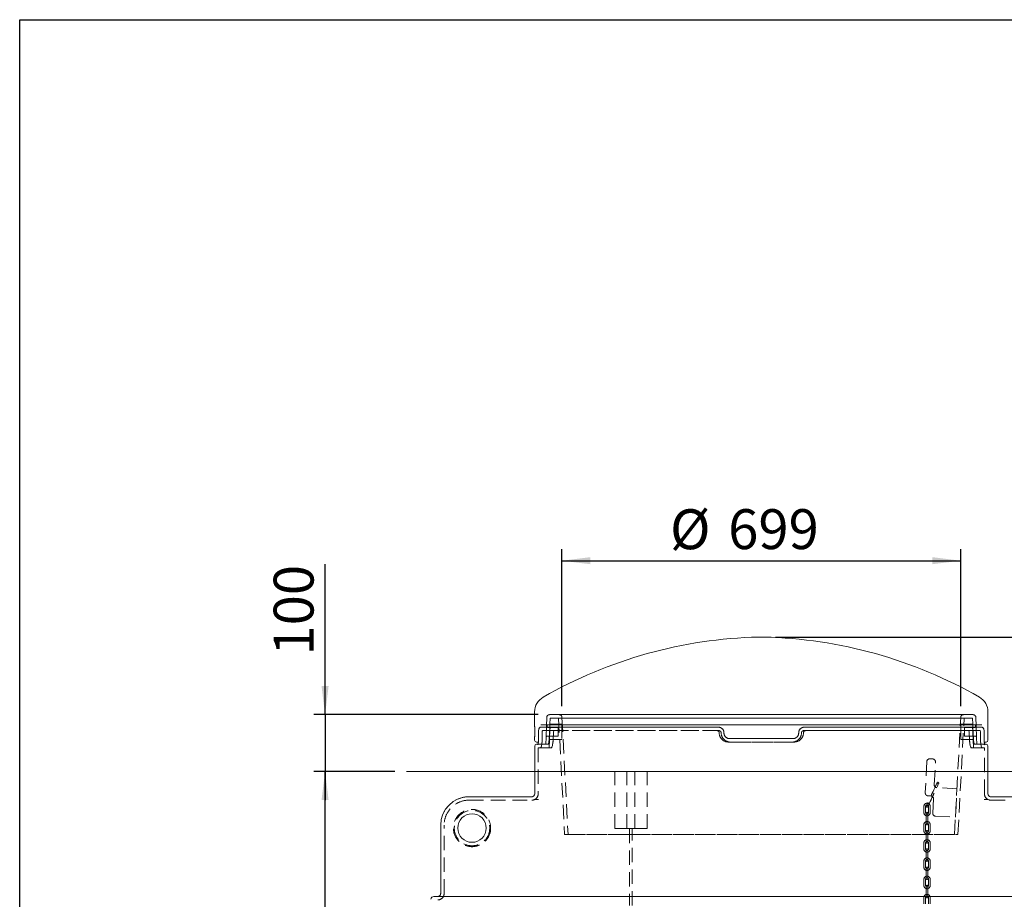
# Model space of a CAD drawing. Units: millimetres. Extents: x 162 to 5767, y 104 to 8200.
# Drawn here: x 162 to 1889, y 6657 to 8200 of the extents above; entities that cross this region are included whole.
import ezdxf

# ---------------------------------------------------------------- set-up
doc = ezdxf.new("R2010")
doc.units = ezdxf.units.MM
doc.header["$LTSCALE"] = 20
doc.linetypes.add('SLD-Dashed', pattern=[1.905, 1.27, -0.635])
doc.linetypes.add('SLD-Solid', pattern=[0])
doc.layers.add('FRAME', color=19, linetype='SLD-Solid')
doc.layers.add('SLD-0', color=7, linetype='SLD-Solid')
doc.styles.add('SLDTEXTSTYLE1', font='ARIAL.TTF', dxfattribs={"width": 0.948})
doc.dimstyles.new('SLDDIMSTYLE3', dxfattribs={"dimtxt": 70, "dimasz": 50, "dimexe": 0, "dimexo": 0.0625, "dimgap": 17.5, "dimtad": 1, "dimdec": 0, "dimrnd": 1e-09, "dimzin": 12, "dimdsep": 46, "dimtxsty": 'SLDTEXTSTYLE1', "dimsah": 1, "dimcen": 0.09, "dimadec": 0, "dimazin": 3, "dimtfac": 1, "dimtofl": 0, "dimtmove": 0, "dimatfit": 3, "dimfxl": 0, "dimfrac": 2, "dimtolj": 1, "dimtzin": 12, "dimarcsym": 0})
doc.dimstyles.new('SLDDIMSTYLE4', dxfattribs={"dimtxt": 70, "dimasz": 50, "dimexe": 0, "dimexo": 0.0625, "dimgap": 17.5, "dimtad": 1, "dimrnd": 1e-09, "dimzin": 12, "dimdsep": 46, "dimtxsty": 'SLDTEXTSTYLE1', "dimsah": 1, "dimcen": 0.09, "dimadec": 0, "dimazin": 3, "dimtfac": 1, "dimtmove": 0, "dimatfit": 0, "dimfxl": 0, "dimfrac": 2, "dimtolj": 1, "dimtzin": 12, "dimarcsym": 0})

# ---------------------------------------------------------------- blocks, each defined once
blk = doc.blocks.new('_D_3')
at = {"layer": 'SLD-0'}
for p, q in [((820.5, 6880.6), (677.9, 6880.6)), ((697.9, 5280.6), (697.9, 6880.6)), ((759.2, 5280.6), (677.9, 5280.6))]:
    blk.add_line(p, q, dxfattribs=at)
for points in [[(697.9, 6880.6), (691.7, 6830.6), (704.1, 6830.6)], [(697.9, 5280.6), (704.1, 5330.6), (691.7, 5330.6)]]:
    blk.add_solid(points, dxfattribs=at)
at = {"layer": 'SLD-0', "insert": (607.7, 5960.1, 0.1), "char_height": 70, "attachment_point": 1, "rotation": 90, "style": 'SLDTEXTSTYLE1'}
blk.add_mtext('1600', dxfattribs=at)
blk = doc.blocks.new('_D_5')
at = {"layer": 'SLD-0'}
for p, q in [((697.9, 6980.6), (697.9, 7244.8)), ((1071.8, 6980.6), (677.9, 6980.6)), ((697.9, 6980.6), (697.9, 6880.6)), ((820.5, 6880.6), (677.9, 6880.6)), ((697.9, 6880.6), (697.9, 6830.6))]:
    blk.add_line(p, q, dxfattribs=at)
for points in [[(697.9, 6980.6), (704.1, 7030.6), (691.7, 7030.6)], [(697.9, 6880.6), (691.7, 6830.6), (704.1, 6830.6)]]:
    blk.add_solid(points, dxfattribs=at)
at = {"layer": 'SLD-0', "insert": (607.7, 7084.3, 0.1), "char_height": 70, "attachment_point": 1, "rotation": 90, "style": 'SLDTEXTSTYLE1'}
blk.add_mtext('100', dxfattribs=at)
blk = doc.blocks.new('_D_9')
at = {"layer": 'SLD-0'}
for p, q in [((1487.9, 7116.8), (2675, 7116.8)), ((2655, 7116.8), (2655, 4560.6)), ((2218.2, 4560.6), (2675, 4560.6))]:
    blk.add_line(p, q, dxfattribs=at)
for points in [[(2655, 7116.8), (2648.8, 7066.8), (2661.2, 7066.8)], [(2655, 4560.6), (2661.2, 4610.6), (2648.8, 4610.6)]]:
    blk.add_solid(points, dxfattribs=at)
at = {"layer": 'SLD-0', "insert": (2564.8, 5672.7, 0.1), "char_height": 70, "attachment_point": 1, "rotation": 90, "style": 'SLDTEXTSTYLE1'}
blk.add_mtext('2556', dxfattribs=at)
blk = doc.blocks.new('_D_13')
at = {"layer": 'SLD-0'}
for p, q in [((1113.4, 6995.6), (1113.4, 7270.7)), ((1812.9, 6995.6), (1812.9, 7270.7)), ((1113.4, 7250.7), (1812.9, 7250.7))]:
    blk.add_line(p, q, dxfattribs=at)
for points in [[(1113.4, 7250.7), (1163.4, 7244.5), (1163.4, 7256.9)], [(1812.9, 7250.7), (1762.9, 7256.9), (1762.9, 7244.5)]]:
    blk.add_solid(points, dxfattribs=at)
at = {"layer": 'SLD-0', "char_height": 70, "attachment_point": 1, "style": 'SLDTEXTSTYLE1'}
for s, insert in [('%%c', (1303, 7340.9, 0.1)), ('699', (1405, 7341.1, 0.1))]:
    blk.add_mtext(s, dxfattribs=dict(at, insert=insert))

msp = doc.modelspace()

# ---------------------------------------------------------------- linework, layer by layer
at = {"color": 7, "linetype": 'SLD-Solid', "lineweight": 0}
for p, q in [((1467.8657507, 7116.7728053), (1458.4934726, 7116.7728053)), ((1065.5592317, 6985.3737326), (1065.5592317, 6959.5530899)), ((1860.7999916, 6959.537697), (1860.7999916, 6985.3737326)), ((1849.980169, 6962.5530885), (1076.3790543, 6962.5530885)), ((1072.2051198, 6948.55309), (1072.2051198, 6938.5530846)), ((1076.5342648, 6958.5530879), (1384.8493407, 6958.5530879)), ((1384.8493407, 6958.5530879), (1387.8892074, 6958.5530879)), ((1538.4700159, 6958.5530879), (1541.5098826, 6958.5530879)), ((1541.5098826, 6958.5530879), (1849.8249585, 6958.5530879)), ((1854.1541035, 6938.5530846), (1854.1541035, 6948.55309)), ((1065.5592317, 6941.6630761), (1065.5592317, 6935.553086)), ((1071.7991526, 6932.5530873), (1068.5592229, 6932.5530873)), ((1068.6796243, 6928.5530867), (1071.1437697, 6928.5530867)), ((1404.5454944, 6938.5530846), (1521.8137289, 6938.5530846)), ((1857.8000004, 6932.5530873), (1854.5254702, 6932.5530873)), ((1855.214947, 6928.5530867), (1857.679599, 6928.5530867)), ((1860.7999916, 6935.553086), (1860.7999916, 6941.6684555)), ((1065.6796033, 6925.5530881), (1065.6796033, 6841.5530855)), ((1860.67962, 6841.5530855), (1860.67962, 6925.5530881)), ((950.6796236, 6836.5530865), (1060.803854, 6836.5530865)), ((1865.5553694, 6836.5530865), (1975.6795997, 6836.5530865)), ((900.6796117, 6666.5530847), (900.6796117, 6786.5530895)), ((888.6795873, 6661.5530895), (2037.679636, 6661.5530895))]:
    msp.add_line(p, q, dxfattribs=at)
at = {"color": 7, "linetype": 'SLD-Dashed', "lineweight": 0}
for p, q in [((1091.8423767, 6980.5530878), (1834.5168466, 6980.5530878)), ((1817.9244335, 6980.5530878), (1108.4347899, 6980.5530878)), ((1086.8461366, 6975.7467704), (1086.2752731, 6961.0210554)), ((1092.8043659, 6974.553083), (1092.3957462, 6964.0119793)), ((1113.0166287, 6964.0530841), (1092.3972363, 6964.0530841)), ((1092.8043659, 6974.553083), (1833.5548575, 6974.553083)), ((1818.873399, 6974.553083), (1107.4858243, 6974.553083)), ((1107.4858243, 6974.553083), (1118.1770201, 6770.5530869)), ((1113.0166287, 6964.0530841), (1113.0166287, 6937.0530853)), ((1113.4279306, 6975.8147644), (1124.1852577, 6770.5530869)), ((1802.1739657, 6770.5530869), (1812.9312928, 6975.8147644)), ((1808.1822033, 6770.5530869), (1818.873399, 6974.553083)), ((1813.3425946, 6937.0530853), (1813.3425946, 6964.0530841)), ((1833.961987, 6964.0530841), (1813.3425946, 6964.0530841)), ((1833.9634771, 6964.0119793), (1833.5548575, 6974.553083)), ((1840.0812979, 6961.0892506), (1839.5130868, 6975.7467704)), ((1072.2051198, 6948.55309), (1072.2051198, 6938.5530846)), ((1093.774193, 6958.5530879), (1076.5342648, 6958.5530879)), ((1384.8493407, 6958.5530879), (1076.5342648, 6958.5530879)), ((1078.7145431, 6938.5530846), (1078.7145431, 6948.55309)), ((1385.3704567, 6952.5530832), (1079.4896419, 6952.5530832)), ((1385.3704567, 6952.5530832), (1079.4896419, 6952.5530832)), ((1099.4604463, 6952.5530832), (1079.4896419, 6952.5530832)), ((1107.0166464, 6958.0530869), (1089.2771716, 6958.0530869)), ((1091.143542, 6938.5530846), (1091.5253098, 6948.55309)), ((1387.8892074, 6958.5530879), (1093.774193, 6958.5530879)), ((1093.774193, 6958.5530879), (1387.8892074, 6958.5530879)), ((1098.1464023, 6938.5530846), (1098.5282297, 6948.55309)), ((1388.8918469, 6952.5530832), (1099.4604463, 6952.5530832)), ((1099.4604463, 6952.5530832), (1388.8918469, 6952.5530832)), ((1107.0166464, 6943.0530863), (1107.0166464, 6958.0530869)), ((1387.8892074, 6958.5530879), (1384.8493407, 6958.5530879)), ((1385.3704567, 6952.5530832), (1388.8918469, 6952.5530832)), ((1537.4673764, 6952.5530832), (1540.9887667, 6952.5530832)), ((1826.898777, 6952.5530832), (1537.4673764, 6952.5530832)), ((1537.4673764, 6952.5530832), (1826.898777, 6952.5530832)), ((1832.5850303, 6958.5530879), (1538.4700159, 6958.5530879)), ((1538.4700159, 6958.5530879), (1832.5850303, 6958.5530879)), ((1541.5098826, 6958.5530879), (1538.4700159, 6958.5530879)), ((1846.8695814, 6952.5530832), (1540.9887667, 6952.5530832)), ((1846.8695814, 6952.5530832), (1540.9887667, 6952.5530832)), ((1849.8249585, 6958.5530879), (1541.5098826, 6958.5530879)), ((1819.342577, 6943.0530863), (1819.342577, 6958.0530869)), ((1837.0813365, 6958.0530869), (1819.342577, 6958.0530869)), ((1846.8695814, 6952.5530832), (1826.898777, 6952.5530832)), ((1828.212821, 6938.5530846), (1827.8309936, 6948.55309)), ((1849.8249585, 6958.5530879), (1832.5850303, 6958.5530879)), ((1835.2156813, 6938.5530846), (1834.8339135, 6948.55309)), ((1847.6446802, 6948.55309), (1847.6446802, 6938.5530846)), ((1854.1541035, 6938.5530846), (1854.1541035, 6948.55309)), ((1073.0613107, 6928.5530867), (1068.6796243, 6928.5530867)), ((1071.1437697, 6928.5530867), (1073.0613107, 6928.5530867)), ((1073.0613107, 6928.5530867), (1089.1555483, 6928.5530867)), ((1085.4709382, 6940.2721086), (1085.0166316, 6928.5530867)), ((1089.1555483, 6928.5530867), (1085.067832, 6928.5530867)), ((1085.5796571, 6941.9119926), (1085.5615372, 6941.6298838)), ((1088.4714658, 6943.0530863), (1107.0166464, 6943.0530863)), ((1091.3522775, 6937.094965), (1090.7885666, 6922.5530857)), ((1091.3537974, 6937.0530853), (1113.0166287, 6937.0530853)), ((1407.4506807, 6938.5530846), (1404.5454944, 6938.5530846)), ((1521.8137289, 6938.5530846), (1404.5454944, 6938.5530846)), ((1521.292613, 6932.5530873), (1405.0666104, 6932.5530873)), ((1521.292613, 6932.5530873), (1405.0666104, 6932.5530873)), ((1408.4533202, 6932.5530873), (1405.0666104, 6932.5530873)), ((1407.4506807, 6938.5530846), (1518.9085426, 6938.5530846)), ((1518.9085426, 6938.5530846), (1407.4506807, 6938.5530846)), ((1408.4533202, 6932.5530873), (1517.9059031, 6932.5530873)), ((1517.9059031, 6932.5530873), (1408.4533202, 6932.5530873)), ((1521.292613, 6932.5530873), (1517.9059031, 6932.5530873)), ((1521.8137289, 6938.5530846), (1518.9085426, 6938.5530846)), ((1813.3425946, 6937.0530853), (1835.0054259, 6937.0530853)), ((1819.342577, 6943.0530863), (1837.8893668, 6943.0530863)), ((1835.5706568, 6922.5530857), (1835.0069458, 6937.094965)), ((1837.203675, 6928.5530867), (1841.2913914, 6928.5530867)), ((1837.203675, 6928.5530867), (1853.2979126, 6928.5530867)), ((1841.3425917, 6928.5530867), (1840.889209, 6940.2482891)), ((1853.2979126, 6928.5530867), (1855.214947, 6928.5530867)), ((1857.679599, 6928.5530867), (1853.2979126, 6928.5530867)), ((1076.0166879, 6922.5530857), (1071.6796155, 6922.5530857)), ((1071.6796155, 6922.5530857), (1071.6796155, 6841.5530855)), ((1076.0166879, 6922.5530857), (1094.8417718, 6922.5530857)), ((1094.8417718, 6922.5530857), (1090.8386941, 6922.5530857)), ((1831.5174515, 6922.5530857), (1835.5205293, 6922.5530857)), ((1831.5174515, 6922.5530857), (1850.3425355, 6922.5530857)), ((1850.3425355, 6922.5530857), (1854.6796078, 6922.5530857)), ((1854.6796078, 6841.5530855), (1854.6796078, 6922.5530857)), ((1753.652447, 6898.3710697), (1750.772738, 6843.446509)), ((1763.900512, 6902.8406283), (1758.9073713, 6903.1024193)), ((1766.5375407, 6857.6405598), (1768.6318691, 6897.5856947)), ((1206.0778672, 6780.5530848), (1206.0778672, 6880.5530863)), ((1206.0778672, 6880.5530863), (1227.2910709, 6880.5530863)), ((1241.4332117, 6880.5530863), (1206.0778672, 6880.5530863)), ((1227.2910709, 6780.5530848), (1227.2910709, 6880.5530863)), ((1227.2910709, 6880.5530863), (1262.6464153, 6880.5530863)), ((1241.4332117, 6780.5530848), (1241.4332117, 6880.5530863)), ((1262.6464153, 6880.5530863), (1241.4332117, 6880.5530863)), ((1262.6464153, 6780.5530848), (1262.6464153, 6880.5530863)), ((1806.2208826, 6850.5530869), (1771.2688978, 6852.3856261)), ((1803.6029572, 6800.6216706), (1806.2208826, 6850.5530869)), ((1854.7860021, 6840.0268079), (1854.6796078, 6841.5530855)), ((1060.803854, 6836.5530865), (950.6796236, 6836.5530865)), ((950.6796236, 6830.5530855), (1060.7802505, 6830.5530855)), ((1060.803854, 6836.5530865), (1060.6796081, 6836.5530865)), ((1060.7802505, 6830.5530855), (1060.6796081, 6830.5530855)), ((1060.7802505, 6830.5530855), (1061.1768002, 6830.5602343)), ((1072.1632178, 6831.5530875), (1065.3837855, 6831.5530875)), ((1072.1632178, 6831.5530875), (1065.495872, 6831.5530875)), ((1755.5040951, 6838.1915772), (1760.4972358, 6837.9297824)), ((1765.2285631, 6832.6748507), (1763.9196152, 6807.7091397)), ((1860.9754379, 6831.5530875), (1854.1960056, 6831.5530875)), ((1860.8633513, 6831.5530875), (1854.1960056, 6831.5530875)), ((1865.5789728, 6830.5530855), (1865.1824231, 6830.5602343)), ((1865.5553694, 6836.5530865), (1865.6796152, 6836.5530865)), ((1975.6795997, 6836.5530865), (1865.5553694, 6836.5530865)), ((1865.5789728, 6830.5530855), (1865.6796152, 6830.5530855)), ((1865.5789728, 6830.5530855), (1975.6795997, 6830.5530855)), ((1748.4196062, 6819.691577), (1748.4196062, 6808.6915733)), ((1751.4196272, 6808.6915733), (1751.4196272, 6819.691577)), ((1752.4196143, 6807.6915787), (1752.4196143, 6803.6915781)), ((1752.4196143, 6807.6915787), (1752.4196143, 6803.6915781)), ((1755.4196055, 6803.6915781), (1755.4196055, 6807.6915787)), ((1755.4196055, 6803.6915781), (1755.4196055, 6807.6915787)), ((1756.4196224, 6819.691577), (1756.4196224, 6808.6915733)), ((1759.4196136, 6808.6915733), (1759.4196136, 6819.691577)), ((1752.4196143, 6803.6915781), (1752.4196143, 6792.6915781)), ((1752.4196143, 6792.6915781), (1752.4196143, 6788.6915775)), ((1752.4196143, 6792.6915781), (1752.4196143, 6788.6915775)), ((1755.4196055, 6792.6915781), (1755.4196055, 6803.6915781)), ((1755.4196055, 6788.6915775), (1755.4196055, 6792.6915781)), ((1755.4196055, 6788.6915775), (1755.4196055, 6792.6915781)), ((1768.6509723, 6802.454208), (1803.6029572, 6800.6216706)), ((900.6796117, 6786.5530895), (900.6796117, 6666.5530847)), ((906.679594, 6666.5530847), (906.679594, 6786.5530895)), ((1206.0778672, 6780.5530848), (1227.2910709, 6780.5530848)), ((1241.4332117, 6780.5530848), (1206.0778672, 6780.5530848)), ((1227.2910709, 6780.5530848), (1262.6464153, 6780.5530848)), ((1236.8621464, 6780.5530848), (1231.8621362, 6780.5530848)), ((1231.8621362, 6780.5530848), (1231.8621362, 6645.5530869)), ((1236.8621464, 6645.5530869), (1236.8621464, 6780.5530848)), ((1262.6464153, 6780.5530848), (1241.4332117, 6780.5530848)), ((1748.4160895, 6787.6941384), (1748.4109635, 6776.6941385)), ((1751.4109547, 6776.6927378), (1751.4160807, 6787.6927377)), ((1752.408647, 6771.6922732), (1752.403521, 6760.6922807)), ((1755.4035122, 6760.69088), (1755.4086382, 6771.6908799)), ((1756.4160759, 6787.6904132), (1756.4109499, 6776.6904132)), ((1759.4109709, 6776.68902), (1759.4160671, 6787.6890124)), ((1118.1770201, 6770.5530869), (1808.1822033, 6770.5530869)), ((1802.1739657, 6770.5530869), (1124.2292459, 6770.5530869)), ((1748.4005625, 6755.6939767), (1748.3957643, 6744.6939843)), ((1751.3957853, 6744.6926729), (1751.4005537, 6755.6926729)), ((1756.4005489, 6755.6904899), (1756.3957805, 6744.6904974)), ((1759.3957717, 6744.6891861), (1759.4005699, 6755.689186)), ((1752.3935969, 6739.6922307), (1752.3887987, 6728.6922382)), ((1755.3887899, 6728.6909269), (1755.393588, 6739.6909343)), ((1748.386764, 6723.6927347), (1748.3844991, 6712.6927273)), ((1751.3844902, 6712.6921015), (1751.386785, 6723.6921089)), ((1756.3867802, 6723.6910658), (1756.3844855, 6712.6910584)), ((1759.3844766, 6712.6904325), (1759.3867714, 6723.6904399)), ((1752.3834343, 6707.6918976), (1752.3811693, 6696.6918902)), ((1755.3811605, 6696.6912644), (1755.3834553, 6707.6912718)), ((1748.3806546, 6691.6906731), (1748.3824725, 6680.6906806)), ((1751.3824935, 6680.6911723), (1751.3806755, 6691.6911648)), ((1756.3806708, 6691.6919993), (1756.3824887, 6680.6919919)), ((1759.3824799, 6680.6924985), (1759.3806619, 6691.692491)), ((1752.3833151, 6675.691341), (1752.385133, 6664.6913336)), ((1755.3851242, 6664.6918254), (1755.3833062, 6675.6918328)), ((2037.679636, 6661.5530895), (888.6795873, 6661.5530895)), ((895.6796164, 6661.5530895), (905.6796069, 6661.5530895)), ((905.6796069, 6661.5530895), (895.6796164, 6661.5530895)), ((941.0668845, 6661.5530895), (905.6796069, 6661.5530895)), ((1985.2923388, 6661.5530895), (941.0668845, 6661.5530895)), ((941.0668845, 6661.5530895), (1985.2923388, 6661.5530895)), ((1748.3868236, 6659.6877621), (1748.394453, 6648.6877696)), ((1751.3944442, 6648.6898558), (1751.3868148, 6659.6898483)), ((1756.38681, 6659.6933203), (1756.3944394, 6648.6933129)), ((1759.3944306, 6648.695399), (1759.3868012, 6659.6953915))]:
    msp.add_line(p, q, dxfattribs=at)
at = {"color": 7, "linetype": 'SLD-Dashed', "lineweight": 0, "flags": 128}
for points in [[(1085.4737992, 6940.2720006), (1085.4688818, 6940.1982957), (1085.5245228, 6941.0435604), (1085.6025452, 6942.3006708), (1085.6440599, 6942.9691629), (1085.7998068, 6945.7634957), (1085.9589512, 6949.1155417), (1086.0938365, 6952.6447551), (1086.189651, 6955.9490652), (1086.2462158, 6958.6557494), (1086.2657065, 6959.9081324), (1086.279654, 6961.0387953), (1086.2794454, 6961.020899), (1086.2792368, 6961.0005663), (1086.2641568, 6959.7977372), (1086.225831, 6957.566102), (1086.1529047, 6954.5579375), (1086.0393877, 6951.1125432), (1085.8915384, 6947.6165296), (1085.7298906, 6944.4619613), (1085.5796571, 6941.9119926)], [(1092.3915143, 6962.7239303), (1092.3899646, 6962.4335365), (1092.3882658, 6962.2296439), (1092.3797126, 6961.2089516), (1092.3606689, 6959.6425267), (1092.3310454, 6957.8658091), (1092.2865803, 6955.8277325), (1092.2281976, 6953.6998318), (1092.152142, 6951.420729), (1092.0637185, 6949.1807269), (1091.9606025, 6946.9163315), (1091.8525393, 6944.8145525), (1091.7388732, 6942.8177336), (1091.6319723, 6941.0913745), (1091.5323431, 6939.588041), (1091.4518471, 6938.43487), (1091.3911397, 6937.5978308), (1091.3577909, 6937.1483968), (1091.3537974, 6937.0949091), (1091.3520391, 6937.0714174), (1091.37451, 6937.3724768), (1091.4248462, 6938.0595432), (1091.4969678, 6939.0751878), (1091.5900702, 6940.4481137), (1091.6933949, 6942.0674154), (1091.8061371, 6943.9766826), (1091.9159884, 6946.0204886), (1092.0231874, 6948.2541056), (1092.1170647, 6950.4903154), (1092.1996171, 6952.7934016), (1092.2644372, 6954.9668031), (1092.3151607, 6957.076055), (1092.3499996, 6958.9417698), (1092.3733349, 6960.6199385), (1092.3865671, 6961.9693653), (1092.393511, 6963.029203), (1092.3963721, 6963.7106107), (1092.3972959, 6964.0329303), (1092.3972363, 6964.0119197), (1092.3971171, 6963.9690788), (1092.3956866, 6963.5171639), (1092.3915143, 6962.7239303)], [(1833.967709, 6962.7239303), (1833.9692588, 6962.4335365), (1833.9709575, 6962.2296439), (1833.9795108, 6961.2089516), (1833.9985544, 6959.6425267), (1834.028178, 6957.8658091), (1834.072643, 6955.8277325), (1834.1310258, 6953.6998318), (1834.2070813, 6951.420729), (1834.2955048, 6949.1807269), (1834.3986208, 6946.9163315), (1834.506684, 6944.8145525), (1834.6203501, 6942.8177336), (1834.727251, 6941.0913745), (1834.8268802, 6939.588041), (1834.9073763, 6938.43487), (1834.9680836, 6937.5978308), (1835.0014324, 6937.1483968), (1835.0054259, 6937.0949091), (1835.0071842, 6937.0714174), (1834.9847133, 6937.3724768), (1834.9343772, 6938.0595432), (1834.8622556, 6939.0751878), (1834.7691531, 6940.4481137), (1834.6658284, 6942.0674154), (1834.5530863, 6943.9766826), (1834.4432349, 6946.0204886), (1834.3360359, 6948.2541056), (1834.2421586, 6950.4903154), (1834.1596062, 6952.7934016), (1834.0947861, 6954.9668031), (1834.0440626, 6957.076055), (1834.0092237, 6958.9417698), (1833.9858885, 6960.6199385), (1833.9726562, 6961.9693653), (1833.9657123, 6963.029203), (1833.9628513, 6963.7106107), (1833.9619274, 6964.0329303), (1833.961987, 6964.0119197), (1833.9621062, 6963.9690788), (1833.9635367, 6963.5171639), (1833.967709, 6962.7239303)], [(1840.8404524, 6940.9549655), (1840.778702, 6941.9260481), (1840.724283, 6942.816236), (1840.5698771, 6945.5630602), (1840.4100175, 6948.8901468), (1840.2729864, 6952.4201127), (1840.1744897, 6955.7506712), (1840.1156301, 6958.5058661), (1840.0873179, 6960.3770496), (1840.0783474, 6961.1541973), (1840.0790627, 6961.0891612), (1840.0828178, 6960.7495339), (1840.0935168, 6959.9081324), (1840.1299948, 6957.7363776), (1840.2004177, 6954.7686921), (1840.311342, 6951.3400914), (1840.4574628, 6947.8353755), (1840.6191106, 6944.6474882), (1840.765589, 6942.1372497), (1840.7701487, 6942.0660147), (1840.8582742, 6940.6846473), (1840.8642347, 6940.5914778), (1840.8870334, 6940.2482072), (1840.8912952, 6940.183849), (1840.8404524, 6940.9549655)], [(1076.5338476, 6958.525476), (1075.6998296, 6958.4450768), (1074.8680765, 6958.1004726), (1074.2179091, 6957.6119827), (1073.7185414, 6957.0317166), (1073.334151, 6956.3754024), (1073.0065639, 6955.5584537), (1072.6729865, 6954.2609127), (1072.4595721, 6952.9396118), (1072.3065967, 6951.4046879), (1072.2247596, 6949.8227136), (1072.2103352, 6948.5537531)], [(1078.7145431, 6948.55309), (1078.7571604, 6949.8769687), (1078.8808996, 6951.0515975), (1079.0736909, 6951.9445868), (1079.3158943, 6952.455339), (1079.4896419, 6952.5530832)], [(1079.4896419, 6952.5530832), (1079.2286033, 6952.3275541), (1079.0006752, 6951.6762988), (1078.8297589, 6950.6728993), (1078.7329609, 6949.4306342), (1078.7145431, 6948.55309)], [(1091.5253098, 6948.55309), (1091.5287072, 6948.6399563), (1091.7584235, 6951.9471274), (1092.1636755, 6954.8715101), (1092.7106972, 6957.0821793), (1093.3516855, 6958.3298387), (1093.774193, 6958.5530879)], [(1093.774193, 6958.5530879), (1093.7554772, 6958.5526483), (1093.0876369, 6957.9579131), (1092.4777622, 6956.3022675), (1091.9826562, 6953.772244), (1091.6442807, 6950.6532149), (1091.5253098, 6948.55309)], [(1099.4604463, 6952.5530832), (1099.1890366, 6952.3274274), (1098.934942, 6951.6761349), (1098.7248058, 6950.6723033), (1098.5800857, 6949.428861), (1098.5282297, 6948.55309)], [(1098.5282297, 6948.55309), (1098.6217196, 6949.8781832), (1098.7911458, 6951.053557), (1099.0194018, 6951.9467326), (1099.2829437, 6952.4565683), (1099.4604463, 6952.5530832)], [(1826.898777, 6952.5530832), (1827.1701867, 6952.3274274), (1827.4242813, 6951.6761349), (1827.6344175, 6950.6723033), (1827.7791376, 6949.428861), (1827.8309936, 6948.55309)], [(1827.8309936, 6948.55309), (1827.7375037, 6949.8781832), (1827.5680775, 6951.053557), (1827.3398216, 6951.9467326), (1827.0762796, 6952.4565683), (1826.898777, 6952.5530832)], [(1834.8339135, 6948.55309), (1834.8305161, 6948.6399563), (1834.6007998, 6951.9471274), (1834.1955478, 6954.8715101), (1833.6485262, 6957.0821793), (1833.0075378, 6958.3298387), (1832.5850303, 6958.5530879)], [(1832.5850303, 6958.5530879), (1833.2537646, 6957.9889225), (1833.8660831, 6956.3602479), (1834.3649442, 6953.850721), (1834.7080583, 6950.7433371), (1834.8339135, 6948.55309)], [(1847.6446802, 6948.55309), (1847.6020629, 6949.8769687), (1847.4783237, 6951.0515975), (1847.2855325, 6951.9445868), (1847.043329, 6952.455339), (1846.8695814, 6952.5530832)], [(1847.6446802, 6948.55309), (1847.6020629, 6949.8769687), (1847.4783237, 6951.0515975), (1847.2855325, 6951.9445868), (1847.043329, 6952.455339), (1846.8695814, 6952.5530832)], [(1854.152226, 6948.5539766), (1854.1267748, 6950.0538157), (1854.0383811, 6951.5891419), (1853.8869555, 6953.0368717), (1853.6604876, 6954.3873267), (1853.3178503, 6955.6608991), (1852.9341156, 6956.5544249), (1852.4941439, 6957.2265791), (1851.8943424, 6957.825263), (1851.1174555, 6958.2877876), (1850.2021963, 6958.5312502), (1849.8314853, 6958.5134433)], [(1072.1991892, 6938.5526823), (1072.2024972, 6937.9576714), (1072.158509, 6936.0391246), (1072.0622177, 6934.1812106), (1071.9188089, 6932.4580217), (1071.7344816, 6930.8932544), (1071.5250606, 6929.5783946), (1071.324938, 6928.6161447), (1071.1443658, 6927.9462406), (1071.0171695, 6927.5844181), (1070.9789927, 6927.4983862), (1071.0669095, 6927.6297996), (1071.3369484, 6927.9180476), (1071.8445713, 6928.2624209), (1072.5989575, 6928.5133788), (1073.0640526, 6928.5175139)], [(1070.9930296, 6927.5265941), (1070.9872181, 6927.5130937), (1071.0974271, 6927.6699768), (1071.3978643, 6927.9709207), (1071.9401176, 6928.3092329), (1072.7200444, 6928.5315731), (1073.062324, 6928.5130324)], [(1076.0166879, 6922.5530857), (1076.4243836, 6922.7814087), (1076.8377716, 6923.4537119), (1077.243113, 6924.5571764), (1077.6255662, 6926.0547468), (1077.9696936, 6927.909215), (1078.2618458, 6930.063379), (1078.4885521, 6932.4610466), (1078.6406333, 6935.0304054), (1078.7145431, 6938.5530846)], [(1078.7145431, 6938.5530846), (1078.6713893, 6935.8672881), (1078.5453553, 6933.2572082), (1078.3408518, 6930.7985203), (1078.0683095, 6928.5583989), (1077.7386958, 6926.6038211), (1077.366584, 6924.9860877), (1076.9666667, 6923.7564588), (1076.5540237, 6922.9437532), (1076.0166879, 6922.5530857)], [(1085.5607624, 6941.6299285), (1085.5577822, 6941.5822522), (1085.5102176, 6940.8414373), (1085.4806239, 6940.3916457), (1085.4735012, 6940.2845474), (1085.4719515, 6940.2612159), (1085.4718323, 6940.2596438), (1085.4721005, 6940.2633095), (1085.4725475, 6940.2699368), (1085.4730542, 6940.2768509), (1085.4738588, 6940.2873041), (1085.4758556, 6940.311511), (1085.4942436, 6940.4733078), (1085.5568285, 6940.791157), (1085.7743854, 6941.3809972), (1086.2506563, 6942.0778872), (1086.9240994, 6942.6277699), (1087.712192, 6942.957663), (1088.4803767, 6943.0347802)], [(1089.1555483, 6928.5530867), (1089.1729529, 6928.5537796), (1089.6985168, 6929.1559206), (1090.2286405, 6930.813198), (1090.6926329, 6933.3394812), (1091.0248692, 6936.4549191), (1091.143542, 6938.5530846)], [(1091.143542, 6938.5530846), (1091.1392207, 6938.4425664), (1090.909117, 6935.1366246), (1090.5151005, 6932.2159709), (1090.0140936, 6930.0118359), (1089.477026, 6928.7724728), (1089.1555483, 6928.5530867)], [(1098.1464023, 6938.5530846), (1098.000371, 6935.8650977), (1097.7739329, 6933.2531178), (1097.474509, 6930.7927647), (1097.1153314, 6928.5512501), (1096.7101986, 6926.5962289), (1096.2759192, 6924.9785105), (1095.8300168, 6923.7513998), (1095.388257, 6922.9409704), (1094.8417718, 6922.5530857)], [(1094.8417718, 6922.5530857), (1095.2541764, 6922.7803396), (1095.6901247, 6923.4495209), (1096.1354012, 6924.5478408), (1096.5736742, 6926.0383183), (1096.9883437, 6927.8852613), (1097.3630483, 6930.030846), (1097.682708, 6932.4241401), (1097.9344184, 6934.9898072), (1098.1464023, 6938.5530846)], [(1828.212821, 6938.5530846), (1828.3588524, 6935.8650977), (1828.5852904, 6933.2531178), (1828.8847143, 6930.7927647), (1829.2438919, 6928.5512501), (1829.6490247, 6926.5962289), (1830.0833041, 6924.9785105), (1830.5292065, 6923.7513998), (1830.9709663, 6922.9409704), (1831.5174515, 6922.5530857)], [(1831.5174515, 6922.5530857), (1831.105047, 6922.7803396), (1830.6690986, 6923.4495209), (1830.2238221, 6924.5478408), (1829.7855491, 6926.0383183), (1829.3708796, 6927.8852613), (1828.996175, 6930.030846), (1828.6765153, 6932.4241401), (1828.4248049, 6934.9898072), (1828.212821, 6938.5530846)], [(1837.203675, 6928.5530867), (1837.1862705, 6928.5537796), (1836.6607065, 6929.1559206), (1836.1305828, 6930.813198), (1835.6665904, 6933.3394812), (1835.3343541, 6936.4549191), (1835.2156813, 6938.5530846)], [(1835.2156813, 6938.5530846), (1835.2200026, 6938.4425664), (1835.4501064, 6935.1366246), (1835.8441229, 6932.2159709), (1836.3451297, 6930.0118359), (1836.8821974, 6928.7724728), (1837.203675, 6928.5530867)], [(1847.6446802, 6938.5530846), (1847.687834, 6935.8672881), (1847.813868, 6933.2572082), (1848.0183716, 6930.7985203), (1848.2909138, 6928.5583989), (1848.6205275, 6926.6038211), (1848.9926393, 6924.9860877), (1849.3925566, 6923.7564588), (1849.8051996, 6922.9437532), (1850.3425355, 6922.5530857)], [(1850.3425355, 6922.5530857), (1849.9348397, 6922.7814087), (1849.5214517, 6923.4537119), (1849.1161103, 6924.5571764), (1848.7336571, 6926.0547468), (1848.3895297, 6927.909215), (1848.0973775, 6930.063379), (1847.8706713, 6932.4610466), (1847.71859, 6935.0304054), (1847.6446802, 6938.5530846)], [(1853.3012504, 6928.5165975), (1853.9280529, 6928.4787746), (1854.6242649, 6928.2029094), (1855.0681109, 6927.876343), (1855.3002114, 6927.6192942), (1855.3798134, 6927.4991275), (1855.3751046, 6927.5096254)], [(1853.3138866, 6928.5109425), (1853.8534279, 6928.4956315), (1854.5727069, 6928.2322572), (1855.0342555, 6927.9083097), (1855.2813167, 6927.6452781), (1855.3733165, 6927.5108473), (1855.3683097, 6927.5222355)], [(1771.690094, 6861.3085588), (1771.5178067, 6860.9528644), (1771.1069221, 6860.0817853), (1770.5457742, 6858.8854326), (1769.9052627, 6857.5165281), (1768.5626085, 6854.6416061), (1767.2948177, 6851.9239193), (1765.8366496, 6848.797013), (1764.3975849, 6845.7109006), (1762.9262442, 6842.5555909), (1761.4400322, 6839.3683927), (1759.8944242, 6836.0537523), (1758.0022747, 6831.9952013), (1756.9351132, 6829.7052355), (1755.8171387, 6827.3050422), (1754.6926672, 6824.8890908), (1753.8920576, 6823.1671424), (1753.1911368, 6821.6573046), (1752.6810999, 6820.5547752), (1752.4796064, 6820.1115774)], [(1771.690094, 6861.3085588), (1771.5408737, 6860.9979814), (1771.1687023, 6860.2076201), (1770.6450457, 6859.0908991), (1770.0311179, 6857.7792691), (1768.6944539, 6854.9195388), (1767.3646445, 6852.07137), (1765.7566006, 6848.6248823), (1764.421993, 6845.7632074), (1763.2984454, 6843.3537716), (1761.8853683, 6840.3231064), (1760.122561, 6836.541661), (1758.049124, 6832.0921669), (1756.9243843, 6829.6774933), (1755.7719583, 6827.2023359), (1754.6364004, 6824.7621255), (1753.8421387, 6823.054065), (1753.1578774, 6821.5808915), (1752.6686127, 6820.5248946), (1752.4796064, 6820.1115774)], [(1755.36766, 6819.2880125), (1755.3596134, 6819.2715766), (1755.4806108, 6819.521618), (1755.8209832, 6820.2437917), (1756.3150759, 6821.2971138), (1756.9041784, 6822.5554945), (1758.205765, 6825.3399553), (1759.5152492, 6828.1445885), (1761.1100907, 6831.5627882), (1762.4396319, 6834.4135778), (1763.562643, 6836.8218811), (1764.9757499, 6839.852591), (1766.7340572, 6843.6244325), (1768.7932486, 6848.0433942), (1769.9047859, 6850.4297239), (1771.0380192, 6852.8637225), (1772.1465165, 6855.2458873), (1772.9142542, 6856.8970682), (1773.5668952, 6858.3024004), (1774.0226919, 6859.2866817), (1774.1847868, 6859.6422923)], [(1755.4924423, 6819.5426399), (1755.8647628, 6820.3310193), (1756.394052, 6821.4590186), (1757.0105428, 6822.776434), (1758.32411, 6825.5889388), (1759.5782215, 6828.2773355), (1761.0300417, 6831.3906686), (1762.4670799, 6834.4723964), (1763.9358277, 6837.6221778), (1765.4189701, 6840.8028008), (1766.9595415, 6844.1065745), (1768.8413496, 6848.1429973), (1769.898736, 6850.4119934), (1771.0012431, 6852.7790243), (1772.1018131, 6855.1436877), (1772.8770311, 6856.8111872), (1773.5453481, 6858.2511199), (1774.0177746, 6859.2730025), (1774.1847868, 6859.6422923)], [(1065.495872, 6831.6046493), (1063.3033449, 6830.8450998), (1061.1768002, 6830.5602343)], [(1865.1824231, 6830.5602343), (1863.1568486, 6830.8219695), (1860.8633513, 6831.6046493)], [(1865.1824231, 6830.5602343), (1863.0697961, 6830.8418551), (1860.9754379, 6831.5530875)], [(1752.4104948, 6775.6922738), (1752.410465, 6775.6154136), (1752.4103458, 6775.387791), (1752.410167, 6775.0181528), (1752.4099583, 6774.5206998), (1752.4096603, 6773.9145579), (1752.4093325, 6773.2230099), (1752.4090047, 6772.4726395), (1752.408647, 6771.6922732)], [(1752.4104948, 6775.6922738), (1752.410465, 6775.6154136), (1752.4103458, 6775.387791), (1752.410167, 6775.0181528), (1752.4099583, 6774.5206998), (1752.4096603, 6773.9145579), (1752.4093325, 6773.2230099), (1752.4090047, 6772.4726395), (1752.408647, 6771.6922732)], [(1755.4086382, 6771.6908799), (1755.4089958, 6772.4712388), (1755.4093535, 6773.2216166), (1755.4096813, 6773.9131571), (1755.4099495, 6774.5193066), (1755.4101879, 6775.0167595), (1755.4103668, 6775.3863977), (1755.4104562, 6775.6140204), (1755.410486, 6775.6908806)], [(1755.4086382, 6771.6908799), (1755.4089958, 6772.4712388), (1755.4093535, 6773.2216166), (1755.4096813, 6773.9131571), (1755.4099495, 6774.5193066), (1755.4101879, 6775.0167595), (1755.4103668, 6775.3863977), (1755.4104562, 6775.6140204), (1755.410486, 6775.6908806)], [(1752.403521, 6760.6922807), (1752.4031336, 6759.9119143), (1752.4028058, 6759.161544), (1752.402478, 6758.469996), (1752.4022097, 6757.863854), (1752.4019713, 6757.3664011), (1752.4017925, 6756.9967629), (1752.4016733, 6756.7691402), (1752.4016435, 6756.69228)], [(1752.403521, 6760.6922807), (1752.4031336, 6759.9119143), (1752.4028058, 6759.161544), (1752.402478, 6758.469996), (1752.4022097, 6757.863854), (1752.4019713, 6757.3664011), (1752.4017925, 6756.9967629), (1752.4016733, 6756.7691402), (1752.4016435, 6756.69228)], [(1755.4016347, 6756.6908793), (1755.4016943, 6756.7677395), (1755.4017837, 6756.9953622), (1755.4019625, 6757.3650004), (1755.4022009, 6757.8624533), (1755.4024691, 6758.4686028), (1755.402797, 6759.1601507), (1755.4031546, 6759.9105211), (1755.4035122, 6760.69088)], [(1755.4016347, 6756.6908793), (1755.4016943, 6756.7677395), (1755.4017837, 6756.9953622), (1755.4019625, 6757.3650004), (1755.4022009, 6757.8624533), (1755.4024691, 6758.4686028), (1755.402797, 6759.1601507), (1755.4031546, 6759.9105211), (1755.4035122, 6760.69088)], [(1752.3953254, 6743.6922388), (1752.3952956, 6743.6153786), (1752.3952062, 6743.3877485), (1752.3950274, 6743.0181103), (1752.3948188, 6742.5206648), (1752.3945505, 6741.9145154), (1752.3942525, 6741.2229674), (1752.3939247, 6740.4725896), (1752.3935969, 6739.6922307)], [(1752.3953254, 6743.6922388), (1752.3952956, 6743.6153786), (1752.3952062, 6743.3877485), (1752.3950274, 6743.0181103), (1752.3948188, 6742.5206648), (1752.3945505, 6741.9145154), (1752.3942525, 6741.2229674), (1752.3939247, 6740.4725896), (1752.3935969, 6739.6922307)], [(1755.393588, 6739.6909343), (1755.3939457, 6740.4712932), (1755.3942735, 6741.2216561), (1755.3945715, 6741.9132041), (1755.3948397, 6742.5193535), (1755.3950484, 6743.0168139), (1755.3951974, 6743.3864521), (1755.3953166, 6743.6140673), (1755.3953464, 6743.6909275)], [(1755.393588, 6739.6909343), (1755.3939457, 6740.4712932), (1755.3942735, 6741.2216561), (1755.3945715, 6741.9132041), (1755.3948397, 6742.5193535), (1755.3950484, 6743.0168139), (1755.3951974, 6743.3864521), (1755.3953166, 6743.6140673), (1755.3953464, 6743.6909275)], [(1752.3887987, 6728.6922382), (1752.3884709, 6727.9118793), (1752.388143, 6727.1615015), (1752.387845, 6726.4699535), (1752.3875768, 6725.8638041), (1752.3873384, 6725.3663586), (1752.3871894, 6724.9967204), (1752.3871, 6724.7690903), (1752.3870702, 6724.6922301)], [(1752.3887987, 6728.6922382), (1752.3884709, 6727.9118793), (1752.388143, 6727.1615015), (1752.387845, 6726.4699535), (1752.3875768, 6725.8638041), (1752.3873384, 6725.3663586), (1752.3871894, 6724.9967204), (1752.3871, 6724.7690903), (1752.3870702, 6724.6922301)], [(1755.3870613, 6724.6909337), (1755.3870911, 6724.7677939), (1755.3871805, 6724.9954091), (1755.3873594, 6725.3650473), (1755.387568, 6725.8625077), (1755.3878362, 6726.4686422), (1755.3881342, 6727.1601902), (1755.388462, 6727.910568), (1755.3887899, 6728.6909269)], [(1755.3870613, 6724.6909337), (1755.3870911, 6724.7677939), (1755.3871805, 6724.9954091), (1755.3873594, 6725.3650473), (1755.387568, 6725.8625077), (1755.3878362, 6726.4686422), (1755.3881342, 6727.1601902), (1755.388462, 6727.910568), (1755.3887899, 6728.6909269)], [(1752.3842687, 6711.6918908), (1752.3842687, 6711.6150306), (1752.3842091, 6711.3874154), (1752.3841495, 6711.0177772), (1752.3840303, 6710.5203168), (1752.3839111, 6709.9141823), (1752.3837621, 6709.2226343), (1752.3836131, 6708.4722565), (1752.3834343, 6707.6918976)], [(1752.3842687, 6711.6918908), (1752.3842687, 6711.6150306), (1752.3842091, 6711.3874154), (1752.3841495, 6711.0177772), (1752.3840303, 6710.5203168), (1752.3839111, 6709.9141823), (1752.3837621, 6709.2226343), (1752.3836131, 6708.4722565), (1752.3834343, 6707.6918976)], [(1755.3834553, 6707.6912718), (1755.3836043, 6708.4716307), (1755.3837533, 6709.2220084), (1755.3839023, 6709.9135564), (1755.3840215, 6710.519691), (1755.3841407, 6711.0171513), (1755.3842301, 6711.3867895), (1755.3842599, 6711.6144048), (1755.3842897, 6711.691265)], [(1755.3834553, 6707.6912718), (1755.3836043, 6708.4716307), (1755.3837533, 6709.2220084), (1755.3839023, 6709.9135564), (1755.3840215, 6710.519691), (1755.3841407, 6711.0171513), (1755.3842301, 6711.3867895), (1755.3842599, 6711.6144048), (1755.3842897, 6711.691265)], [(1752.3811693, 6696.6918902), (1752.3809905, 6695.9115313), (1752.3808415, 6695.1611684), (1752.3806925, 6694.4696204), (1752.3805733, 6693.863471), (1752.380454, 6693.3660106), (1752.3803944, 6692.9963724), (1752.3803348, 6692.7687572), (1752.3803348, 6692.691897)], [(1752.3811693, 6696.6918902), (1752.3809905, 6695.9115313), (1752.3808415, 6695.1611684), (1752.3806925, 6694.4696204), (1752.3805733, 6693.863471), (1752.380454, 6693.3660106), (1752.3803944, 6692.9963724), (1752.3803348, 6692.7687572), (1752.3803348, 6692.691897)], [(1755.380326, 6692.6912712), (1755.380326, 6692.7681314), (1755.3803856, 6692.9957466), (1755.380475, 6693.3653997), (1755.3805644, 6693.8628452), (1755.3806836, 6694.4689946), (1755.3808327, 6695.1605426), (1755.3809817, 6695.9109055), (1755.3811605, 6696.6912644)], [(1755.380326, 6692.6912712), (1755.380326, 6692.7681314), (1755.3803856, 6692.9957466), (1755.380475, 6693.3653997), (1755.3805644, 6693.8628452), (1755.3806836, 6694.4689946), (1755.3808327, 6695.1605426), (1755.3809817, 6695.9109055), (1755.3811605, 6696.6912644)], [(1752.3826594, 6679.6913342), (1752.3826594, 6679.614474), (1752.3826892, 6679.3868588), (1752.3827488, 6679.0172206), (1752.3828382, 6678.5197602), (1752.3829574, 6677.9136108), (1752.3830468, 6677.2220628), (1752.3831959, 6676.4716999), (1752.3833151, 6675.691341)], [(1752.3826594, 6679.6913342), (1752.3826594, 6679.614474), (1752.3826892, 6679.3868588), (1752.3827488, 6679.0172206), (1752.3828382, 6678.5197602), (1752.3829574, 6677.9136108), (1752.3830468, 6677.2220628), (1752.3831959, 6676.4716999), (1752.3833151, 6675.691341)], [(1755.3833062, 6675.6918328), (1755.383187, 6676.4721917), (1755.3830678, 6677.2225694), (1755.3829486, 6677.9141174), (1755.3828294, 6678.520252), (1755.3827698, 6679.0177123), (1755.3827102, 6679.3873505), (1755.3826506, 6679.6149658), (1755.3826506, 6679.691826)], [(1755.3833062, 6675.6918328), (1755.383187, 6676.4721917), (1755.3830678, 6677.2225694), (1755.3829486, 6677.9141174), (1755.3828294, 6678.520252), (1755.3827698, 6679.0177123), (1755.3827102, 6679.3873505), (1755.3826506, 6679.6149658), (1755.3826506, 6679.691826)], [(1752.385133, 6664.6913336), (1752.3852522, 6663.9109747), (1752.3853714, 6663.1605969), (1752.3854906, 6662.469049), (1752.38558, 6661.8629144), (1752.3856695, 6661.3654541), (1752.3857291, 6660.9958159), (1752.3857887, 6660.7682006), (1752.3857887, 6660.6913404)], [(1752.385133, 6664.6913336), (1752.3852522, 6663.9109747), (1752.3853714, 6663.1605969), (1752.3854906, 6662.469049), (1752.38558, 6661.8629144), (1752.3856695, 6661.3654541), (1752.3857291, 6660.9958159), (1752.3857887, 6660.7682006), (1752.3857887, 6660.6913404)], [(1755.3857798, 6660.6918322), (1755.3857798, 6660.7686924), (1755.38575, 6660.9963076), (1755.3856904, 6661.3659607), (1755.385601, 6661.8634062), (1755.3854818, 6662.4695556), (1755.3853924, 6663.1611036), (1755.3852434, 6663.9114665), (1755.3851242, 6664.6918254)], [(1755.3857798, 6660.6918322), (1755.3857798, 6660.7686924), (1755.38575, 6660.9963076), (1755.3856904, 6661.3659607), (1755.385601, 6661.8634062), (1755.3854818, 6662.4695556), (1755.3853924, 6663.1611036), (1755.3852434, 6663.9114665), (1755.3851242, 6664.6918254)]]:
    msp.add_lwpolyline(points, dxfattribs=at)
at = {"color": 7, "linetype": 'SLD-Solid', "lineweight": 0, "flags": 128}
for points in [[(1065.5592317, 6959.5530899), (1065.5703778, 6959.0458991), (1065.5989582, 6957.5815769), (1065.632456, 6955.3247811), (1065.6561787, 6952.5296585), (1065.6597252, 6949.5120989), (1065.6415458, 6946.6124372), (1065.6096275, 6944.1566961), (1065.5779178, 6942.4215192), (1065.5603642, 6941.6031474), (1065.5616755, 6941.6630761)], [(1076.5180225, 6958.53204), (1076.3447816, 6958.5475893), (1075.3792162, 6958.3428772), (1074.6221478, 6957.9424085), (1074.0325386, 6957.4224325), (1073.5765929, 6956.8172293), (1073.2113058, 6956.1054008), (1072.8886957, 6955.1705615), (1072.5983019, 6953.8616212), (1072.4097724, 6952.5251956), (1072.2784633, 6950.9892808), (1072.2135241, 6949.3866311), (1072.2128982, 6948.5531272)], [(1854.1468019, 6948.5533209), (1854.1417653, 6949.5595218), (1854.0725643, 6951.1192487), (1853.9396162, 6952.6106538), (1853.7396128, 6953.9814787), (1853.442126, 6955.2703174), (1853.0043001, 6956.4176472), (1852.5631065, 6957.138163), (1851.9800539, 6957.7560546), (1851.2200351, 6958.242272), (1850.3147001, 6958.5162522), (1849.827909, 6958.5171612)], [(1860.7033725, 6952.5332125), (1860.7025976, 6952.4388211), (1860.6981273, 6950.5530866)], [(1860.7973988, 6941.6684555), (1860.7986505, 6941.6134925), (1860.7804711, 6942.4616554), (1860.7485528, 6944.2217173), (1860.7168431, 6946.6959359), (1860.6992597, 6949.6051566), (1860.7035215, 6952.6206525), (1860.727721, 6955.4027738), (1860.7612784, 6957.6387005), (1860.7895012, 6959.0761782), (1860.7996638, 6959.537697)]]:
    msp.add_lwpolyline(points, dxfattribs=at)
at = {"color": 7, "linetype": 'SLD-Dashed', "lineweight": 0}
for radius in [32.6795025, 32.6795025, 31.0925597]:
    msp.add_circle((955.6796117, 6781.5530863), radius, dxfattribs=at)
at = {"color": 7, "linetype": 'SLD-Solid', "lineweight": 0}
msp.add_circle((955.6796117, 6781.5530863), 25, dxfattribs=at)
for centre, radius, start, end in [((1477.9042059, 6317.0083285), 800, 91.390327815, 119.7721382667), ((1448.4550175, 6317.0083285), 800, 60.2278617333, 88.609672185), ((1095.5592227, 6985.373733), 30, 119.7721382667, 180), ((1830.8000006, 6985.373733), 30, 0, 60.2278617333), ((1117.2323714, 6954.6973822), 30.5022836, 165.0755675464, 172.7379778652), ((1808.5562539, 6954.5943776), 31.0817535, 7.3173199848, 14.8362460834), ((1387.7914744, 6948.6970606), 9.8565119, 359.1630709707, 89.431870201), ((1407.5126972, 6948.4195557), 9.866666, 179.2245424135, 269.6398675665), ((1518.8618211, 6948.404561), 9.8515872, 270.2717288123, 0.8638612078), ((1538.5666548, 6948.6981281), 9.8554336, 90.5618311436, 180.8432276847), ((1068.5592227, 6935.5530863), 3, 180, 270), ((1068.6796117, 6925.5530863), 3, 90, 180), ((1037.704787, 6936.7458593), 34.5413078, 344.519790984, 2.9985861455), ((1887.7439374, 6936.657664), 33.6367053, 176.7693226114, 195.7812859303), ((1857.6796117, 6925.5530863), 3, 0, 90), ((1857.8000006, 6935.5530863), 3, 270, 0), ((1060.6796117, 6841.5530863), 5, 270, 0), ((1865.6796117, 6841.5530863), 5, 180, 270), ((950.6796117, 6786.5530863), 50, 90, 180), ((1865.5551183, 6841.5488624), 4.9957759, 246.8951925382, 270.0028798912), ((888.6796117, 6656.5530863), 5, 90, 180), ((895.6796117, 6666.5530863), 5, 270, 0)]:
    msp.add_arc(centre, radius, start, end, dxfattribs=at)
at = {"color": 7, "linetype": 'SLD-Dashed', "lineweight": 0}
for centre, radius, start, end in [((1091.8423843, 6975.5530863), 5, 90, 177.78), ((1108.4347888, 6975.5530863), 5, 3, 90), ((1817.9244345, 6975.5530863), 5, 90, 177), ((1834.516839, 6975.5530863), 5, 2.22, 90), ((1089.2103352, 6961.0066735), 2.9230598, 186.5758612369, 271.18398465), ((1385.3375614, 6948.595069), 3.9581508, 359.3923250198, 89.5238223377), ((1387.7925685, 6948.6981281), 9.8554336, 359.1567723154, 89.4381688563), ((1388.8506263, 6948.6142787), 3.9390201, 359.1099311054, 89.4004063306), ((1388.8623943, 6948.6257447), 3.9274489, 358.9400130145, 89.5703244215), ((1405.169711, 6948.427471), 15.8747184, 179.5466052804, 269.6278818047), ((1408.533455, 6948.299214), 15.7463306, 179.0761879425, 269.7084143188), ((1408.5373145, 6948.3029925), 15.7501292, 179.0901580212, 269.69444424), ((1407.4974023, 6948.404561), 9.8515872, 179.1361387922, 269.7282711877), ((1517.8252181, 6948.2997527), 15.7468721, 270.2935778429, 0.9218198959), ((1517.8228981, 6948.302024), 15.7491555, 270.3019756588, 0.9134220799), ((1518.8465262, 6948.4195557), 9.866666, 270.3601324336, 0.7754575865), ((1521.1907812, 6948.4262203), 15.8734596, 270.3675677592, 0.4579451556), ((1538.5445953, 6948.7196532), 9.8337175, 90.4345382024, 180.9705206259), ((1537.4968291, 6948.6257447), 3.9274489, 90.4296755785, 181.0599869855), ((1537.508597, 6948.6142787), 3.9390201, 90.5995936694, 180.8900688946), ((1541.0332475, 6948.5837006), 3.9696318, 90.6420295155, 180.4418231271), ((1837.2349768, 6960.9012464), 2.8298946, 267.0611901548, 356.6961588999), ((1837.9794509, 6940.1061757), 2.9049648, 9.7265377403, 91.80116082), ((1758.6455815, 6898.1092775), 5, 86.9987181475, 176.9987181475), ((1758.6455815, 6898.1092775), 5, 86.9987181475, 176.9987181475), ((1763.6387233, 6897.847486), 5, 356.9987181475, 86.9987181475), ((1763.6387233, 6897.847486), 5, 356.9987181475, 86.9987181475), ((1771.530675, 6857.3787685), 5, 176.9987181475, 266.9987181475), ((1771.530675, 6857.3787685), 5, 176.9987181475, 266.9987181475), ((1772.9374335, 6860.4754153), 1.4999947, 146.2595964424, 326.2605383134), ((1772.9374389, 6860.4754234), 1.4999947, 326.2601680385, 146.2599667172), ((1060.6796117, 6841.5530863), 11, 270, 0), ((1060.8003439, 6841.5522626), 11.00012, 294.6316531549, 0.0042861705), ((1060.8003272, 6841.5522554), 11.0001367, 295.2686045713, 0.0043235331), ((1755.7658751, 6843.1847175), 5, 176.9987181475, 266.9987181475), ((1755.7658751, 6843.1847175), 5, 176.9987181475, 266.9987181475), ((1865.5588961, 6841.5522554), 11.0001367, 179.9956764669, 244.7313954287), ((1865.5588756, 6841.5522601), 11.0001162, 179.9957012432, 245.3683594314), ((950.6796117, 6786.5530863), 50, 90, 180), ((950.6796117, 6786.5530863), 44, 90, 180), ((950.6796117, 6786.5530863), 44, 90, 180), ((1060.8038585, 6841.5501431), 4.9970566, 269.9999477975, 299.7667452103), ((1060.7637863, 6841.7197741), 11.1671799, 272.11954619, 294.4382471384), ((1753.9196183, 6819.6915757), 5.5, 0, 180), ((1760.2354339, 6832.9366424), 5, 356.9987181475, 86.9987181475), ((1760.2354339, 6832.9366424), 5, 356.9987181475, 86.9987181475), ((1865.6796117, 6841.5530863), 11, 208.7164041526, 270), ((1753.9196183, 6808.6915757), 5.5, 180, 0), ((1753.9196183, 6819.6915757), 2.5, 0, 180), ((1753.9196183, 6808.6915757), 2.5, 180, 0), ((1753.9196102, 6819.6915779), 1.5000035, 163.7398565787, 343.7397795391), ((1753.9196183, 6807.6915757), 1.5, 0, 180), ((1753.9196183, 6807.6915757), 1.5, 180, 0), ((1753.9196087, 6819.6915728), 1.5000035, 343.7399836613, 163.7396524566), ((1768.9127601, 6807.4473503), 5, 176.9987181475, 266.9987181475), ((1768.9127601, 6807.4473503), 5, 176.9987181475, 266.9987181475), ((1753.916081, 6787.6915764), 5.5, 359.9733266293, 179.9733266293), ((1753.916081, 6787.6915764), 2.5, 359.9733266293, 179.9733266293), ((1753.9196183, 6788.6915757), 1.5, 0, 180), ((1753.9196183, 6788.6915757), 1.5, 180, 0), ((1753.91096, 6776.6915776), 5.5, 179.9733266293, 359.9733266293), ((1753.91096, 6776.6915776), 2.5, 179.9733266293, 359.9733266293), ((1753.9104945, 6775.6915777), 1.5, 179.9733266293, 359.9733266293), ((1753.9104945, 6775.6915777), 1.5, 359.9733266293, 179.9733266293), ((1753.9005629, 6755.6915806), 5.5, 359.9750405848, 179.9750405848), ((1753.9005629, 6755.6915806), 2.5, 359.9750405848, 179.9750405848), ((1753.9016493, 6756.6915798), 1.5, 179.9733266294, 359.9733266293), ((1753.9016493, 6756.6915798), 1.5, 359.9733266293, 179.9733266294), ((1753.895771, 6744.6915816), 5.5, 179.9750405848, 359.9750405848), ((1753.895771, 6744.6915816), 2.5, 179.9750405848, 359.9750405848), ((1753.8953354, 6743.6915817), 1.5, 179.9750405848, 359.9750405848), ((1753.8953354, 6743.6915817), 1.5, 359.9750405848, 179.9750405848), ((1753.8867771, 6723.6915827), 5.5, 359.9880744946, 179.9880744946), ((1753.8867771, 6723.6915827), 2.5, 359.9880744946, 179.9880744946), ((1753.8870585, 6724.6915835), 1.5, 179.9750405848, 359.9750405848), ((1753.8870585, 6724.6915835), 1.5, 359.9750405848, 179.9750405848), ((1753.8844875, 6712.691583), 5.5, 179.9880744946, 359.9880744946), ((1753.8844875, 6712.691583), 2.5, 179.9880744946, 359.9880744946), ((1753.8842794, 6711.691583), 1.5, 359.9880744946, 179.9880744946), ((1753.8842794, 6711.691583), 1.5, 179.9880744946, 359.9880744946), ((1753.8806687, 6691.6915839), 5.5, 0.0094604539, 180.0094604539), ((1753.8806687, 6691.6915839), 2.5, 0.0094604539, 180.0094604539), ((1753.8803248, 6692.6915834), 1.5, 359.9880744946, 179.9880744946), ((1753.8803248, 6692.6915834), 1.5, 179.9880744946, 359.9880744946), ((1753.882485, 6680.691584), 5.5, 180.0094604539, 0.0094604539), ((1753.882485, 6680.691584), 2.5, 180.0094604539, 0.0094604539), ((1753.8826501, 6679.691584), 1.5, 0.0094604539, 180.0094604539), ((1753.8826501, 6679.691584), 1.5, 180.0094604539, 0.0094604539), ((895.6796117, 6666.5530863), 11, 270, 0), ((895.6796117, 6666.5530863), 5, 270, 0), ((1753.8868133, 6659.6915822), 5.5, 0.0397357974, 180.0397357974), ((1753.8868133, 6659.6915822), 2.5, 0.0397357974, 180.0397357974), ((1753.8857873, 6660.6915843), 1.5, 0.0094604539, 180.0094604539), ((1753.8857873, 6660.6915843), 1.5, 180.0094604539, 0.0094604539)]:
    msp.add_arc(centre, radius, start, end, dxfattribs=at)
at = {"layer": 'FRAME'}
msp.add_line((162.1731039, 8200.0062569), (5762.1731039, 8200.0062569), dxfattribs=at)
at = {"layer": 'FRAME', "color": 7}
msp.add_line((162.1731039, 200.0142024), (162.1731039, 8200.0062569), dxfattribs=at)
at = {"layer": 'SLD-0', "lineweight": 0}
msp.add_line((840.5195148, 6880.5530863), (2321.7334296, 6880.5530863), dxfattribs=at)

# ---------------------------------------------------------------- dimensions: what is measured, and where the dimension line sits
at = {"layer": 'SLD-0'}
dim = msp.add_linear_dim(base=(1812.9244345, 7250.7112521), p1=(1113.4347888, 6975.5530863), p2=(1812.9244345, 6975.5530863), text='%%c<>', dimstyle='SLDDIMSTYLE3', dxfattribs=at)
dim.commit()
dim.dimension.update_dxf_attribs({"geometry": '_D_13', "text_midpoint": (1434.2280236, 7250.7112521), "dimtype": 160})
for base, p1, p2, dimstyle, picture, middle in [((697.9113772, 6880.5530863), (1091.8423843, 6980.5530863), (840.5195148, 6880.5530863), 'SLDDIMSTYLE4', '_D_5', (697.9113772, 7164.5550163)), ((2655.0349142, 4560.5530863), (1467.8657508, 7116.7728085), (2198.1796117, 4560.5530863), 'SLDDIMSTYLE3', '_D_9', (2655.0349142, 5779.6156926)), ((697.9113772, 6880.5530863), (779.1796117, 5280.5530863), (840.5195148, 6880.5530863), 'SLDDIMSTYLE3', '_D_3', (697.9113772, 6067.0390531))]:
    dim = msp.add_linear_dim(base=base, p1=p1, p2=p2, angle=90, dimstyle=dimstyle, dxfattribs=at)
    dim.commit()
    dim.dimension.update_dxf_attribs({"geometry": picture, "text_midpoint": middle, "dimtype": 160})

doc.saveas('drawing.dxf')
